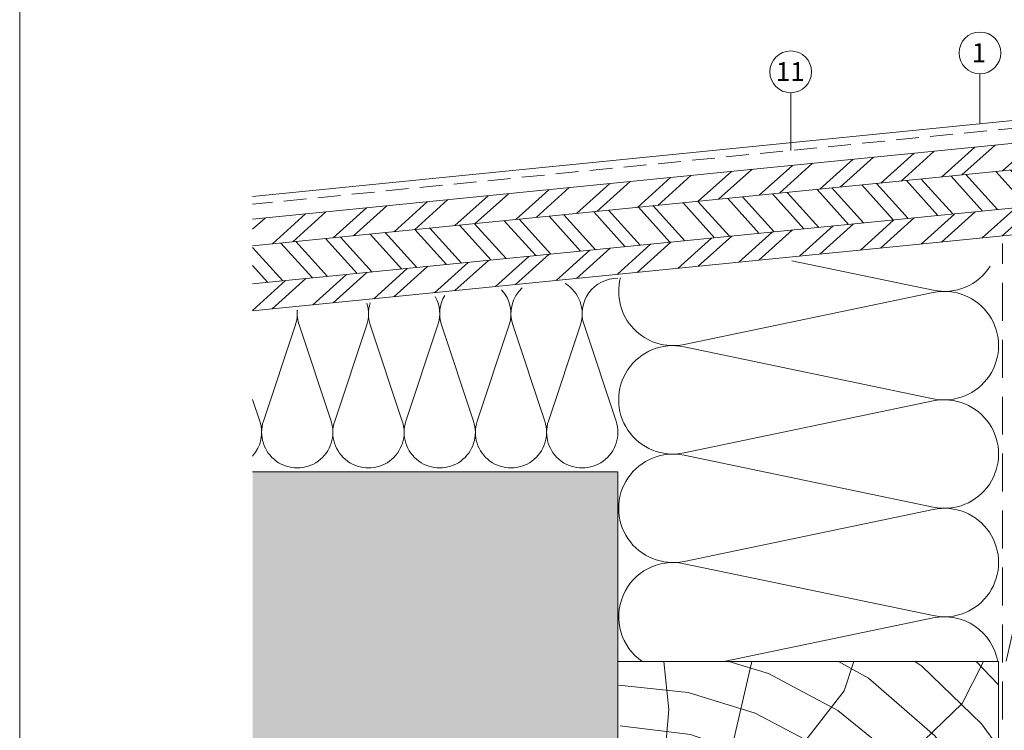
# Model space of a CAD drawing. Units: millimetres. Extents: x -4454 to 982, y -1087 to -330.
# Drawn here: x 446 to 706, y -655 to -468 of the extents above; entities that cross this region are included whole.
import ezdxf

# ---------------------------------------------------------------- set-up
doc = ezdxf.new("R2010")
doc.units = ezdxf.units.MM
doc.linetypes.add('ACDINTGL', pattern=[3, 2, -1])
for name, color, linetype, lineweight, true_color in [('02_Kantteile', 7, 'Continuous', 13, 0xff7f7f), ('04_Trennlage', 7, 'Continuous', 13, 0x8296a0), ('05_Dämmung', 7, 'Continuous', 9, 0x8296a0), ('06_Holz_UK', 7, 'Continuous', 9, 0x8296a0), ('06_Holzschfraffur', 7, 'Continuous', 9, 0xdce6eb), ('07_Mauerwerk', 7, 'Continuous', 9, 0x8296a0), ('07_Mauerwerkschraffur', 7, 'Continuous', 9, 0xdce6eb), ('08_Bemassung', 7, 'Continuous', 5, 0x505f69), ('10_Blattrahmen', 7, 'Continuous', 20, 0x000000)]:
    doc.layers.add(name, color=color, linetype=linetype, lineweight=lineweight, true_color=true_color)
doc.styles.add('PREFA_Standard', font='arial.ttf', dxfattribs={"height": 20})
pattern_1 = [(42.00000000000001, (-4035.24227109564, -853.7520658135472), (-6.37346902556812, 7.078454462672184), []), (42.00000000000001, (-4030.758294662752, -853.9870610607522), (-6.37346902556812, 7.078454462672184), [])]

msp = doc.modelspace()

# ---------------------------------------------------------------- hatches: boundary and pattern name
at = {"layer": '06_Holzschfraffur'}
h = msp.add_hatch(dxfattribs=at)
h.set_pattern_fill('ANSI32', color=256, angle=357)
h.set_pattern_definition(pattern_1)
h.paths.add_polyline_path([(817.3594527742134, -496.4114196977262), (817.3436487594336, -489.4130000992027), (507.6505586337189, -520.3823091117774), (507.6505586337189, -527.3823091117774)])
h = msp.add_hatch(dxfattribs=at)
h.set_pattern_fill('ANSI32', color=256, angle=87)
h.set_pattern_definition([(132, (-4035.24227109564, -853.7520658135472), (-7.078454462672181, -6.373469025568124), []), (132, (-4035.007275848435, -849.2680893806591), (-7.078454462672181, -6.373469025568124), [])])
h.paths.add_polyline_path([(817.3821088768236, -506.444118018424), (817.3594527742134, -496.4114196977262), (507.6505586337189, -527.3823091117774), (507.6505586337189, -537.4172730427363)])
h = msp.add_hatch(dxfattribs=at)
h.set_pattern_fill('ANSI32', color=256, angle=357)
h.set_pattern_definition(pattern_1)
h.paths.add_polyline_path([(817.3981042049818, -513.5272560453359), (817.3821088768236, -506.444118018424), (507.6505586337189, -537.4172730427363), (507.6505586337153, -544.5020106024658)])
at = {"layer": '06_Holzschfraffur', "ltscale": 5}
h = msp.add_hatch(dxfattribs=at)
h.set_pattern_fill('WOOD_5', color=256, scale=160, angle=13, style=0, pattern_type=2)
h.set_pattern_definition([(79.69520000000003, (542.9460190756326, 3118.942799155606), (143.9992620771818, 864.0001383620984), [16.09963199999987, -1593.869183999992]), (90, (545.82601907563, 3134.782799155613), (-144.0000000000002, 143.9999999999999), [15.84, -128.1599999999999]), (108.4349000000001, (545.82601907563, 3150.62279915561), (-143.9997700640702, 288.0000625813863), [13.66099199999987, -441.706895999996]), (262.875, (541.5060190756303, 3163.582799155602), (143.9997525927301, 1008.000054697721), [11.60971199999994, -1149.355439999992]), (264.8056, (540.0660190756316, 3152.062799155608), (143.9993123567196, 1440.000096486465), [15.905376, -1574.626608]), (284.0362, (538.6260190756293, 3136.222799155608), (143.9997202600197, -432.0000786225224), [17.81179199999999, -575.9153279999997]), (99.46229999999994, (542.946019075629, 3130.46279915561), (-143.9997320451514, 720.000111412124), [8.759231999999935, -867.1586399999917]), (83.65980000000006, (541.506019075634, 3139.102799155609), (-144.0002273701949, -1151.999913975325), [13.039776, -1290.935664]), (275.7106, (542.946019075629, 3152.062799155605), (144.0001893119473, -1295.999916983403), [14.47185599999993, -1432.710287999993]), (258.6901, (544.3860190756277, 3137.662799155607), (143.9996590312708, 576.0001083212575), [7.34255999999996, -726.9161759999956]), (84.80559999999997, (544.3860190756313, 3105.982799155607), (-143.9993123567192, -1440.000096486465), [15.90537599999999, -1574.626608]), (78.69009999999987, (545.8260190756337, 3121.822799155596), (-143.9996590312711, -576.0001083212572), [14.68511999999998, -719.5736159999994]), (90, (548.706019075631, 3136.222799155605), (-144.0000000000002, 143.9999999999999), [17.27999999999999, -126.72]), (110.556, (548.7060190756347, 3153.502799155614), (-287.9994234847092, 720.0002656141085), [12.30335999999995, -1218.033215999993]), (93.81409999999993, (544.3860190756277, 3165.022799155608), (-144.0008818522151, 2015.999905168268), [21.647952, -2143.146672]), (84.80559999999997, (542.9460190756254, 3186.62279915561), (-143.9993123567192, -1440.000096486465), [15.90537599999999, -1574.626608]), (90, (544.3860190756277, 3202.462799155614), (-144.0000000000002, 143.9999999999999), [15.84, -128.1599999999999]), (95.19439999999994, (544.3860190756313, 3074.30279915561), (-143.999312356722, 1440.000096486465), [15.90537599999999, -1574.626608]), (84.80559999999997, (542.946019075629, 3090.142799155607), (-143.9993123567192, -1440.000096486465), [15.90537599999999, -1574.626608]), (90, (541.5060190756303, 3074.302799155606), (-144.0000000000002, 143.9999999999999), [8.639999999999997, -135.36]), (95.19439999999994, (541.506019075623, 3082.942799155609), (-143.999312356722, 1440.000096486465), [15.90537599999999, -1574.626608]), (90, (540.066019075628, 3098.782799155606), (-144.0000000000002, 143.9999999999999), [14.4, -129.6]), (100.3048000000001, (540.0660190756353, 3113.182799155604), (143.9992620771838, -864.000138362098), [16.099632, -1593.869184]), (95.19439999999994, (537.1860190756379, 3129.022799155608), (-143.999312356722, 1440.000096486465), [15.90537599999999, -1574.626608]), (84.80559999999997, (535.7460190756319, 3144.862799155608), (-143.9993123567192, -1440.000096486465), [15.90537599999999, -1574.626608]), (84.80559999999997, (537.1860190756306, 3160.702799155608), (-143.9993123567192, -1440.000096486465), [15.90537599999999, -1574.626608]), (81.86989999999994, (538.6260190756293, 3176.542799155612), (-143.9999072374383, -863.9999678104018), [20.36462399999987, -997.869023999992]), (90, (541.5060190756303, 3196.702799155612), (-144.0000000000002, 143.9999999999999), [21.59999999999999, -122.4]), (77.47120000000014, (627.9060190756318, 3190.942799155595), (143.9999428384637, 720.0000461389103), [13.27608, -1314.338256]), (84.28939999999992, (630.7860190756292, 3203.902799155605), (-144.0001893119448, -1295.999916983404), [14.47185599999981, -1432.710287999985]), (98.1301, (627.9060190756318, 3190.942799155595), (-143.9999072374391, 863.9999678104016), [10.18238399999994, -1008.051407999992]), (99.46229999999994, (626.4660190756294, 3201.022799155608), (-143.9997320451514, 720.000111412124), [17.51831999999987, -858.3994079999917]), (90, (623.5860190756321, 3074.302799155614), (-144.0000000000002, 143.9999999999999), [17.27999999999999, -126.72]), (80.53769999999994, (623.5860190756248, 3091.582799155598), (-143.9997320451504, -720.0001114121242), [8.75923199999993, -867.1586399999943]), (291.8014, (625.0260190756308, 3100.222799155605), (-143.9999871120939, 432.0000393135508), [7.754687999999999, -767.7090719999999]), (282.9946, (627.9060190756318, 3093.022799155604), (-287.9996511712831, 1296.000110555913), [19.21204799999999, -1901.987567999999]), (82.87500000000001, (627.9060190756318, 3206.782799155606), (-143.9997525927302, -1008.000054697721), [11.609712, -1149.35544]), (97.12500000000001, (627.9060190756318, 3206.782799155606), (-143.9997525927321, 1008.000054697721), [11.609712, -1149.35544]), (90, (626.4660190756294, 3074.302799155606), (-144.0000000000002, 143.9999999999999), [11.52, -132.48]), (284.0362, (626.4660190756331, 3085.822799155607), (143.9997202600197, -432.0000786225224), [11.87452799999999, -581.8527359999997]), (86.63350000000005, (622.146019075637, 3105.982799155607), (-144.0015787230435, -2303.999902363492), [24.52233599999988, -2427.709391999984]), (87.70940000000002, (623.5860190756248, 3130.462799155603), (-143.9993884501158, -3456.000018601308), [36.02879999999998, -3566.850047999998]), (93.17979999999962, (625.0260190756344, 3166.462799155599), (-143.9987100949908, 2448.000072388727), [25.96003199999993, -2570.036975999994]), (99.46229999999994, (623.5860190756321, 3192.382799155608), (-143.9997320451514, 720.000111412124), [26.27755199999974, -849.6403199999918]), (100.3048000000001, (636.5460190756312, 3074.302799155614), (143.9992620771838, -864.000138362098), [16.099632, -1593.869184]), (105.9454, (633.6660190756338, 3090.142799155607), (143.9999840586792, -576.0000182379098), [20.96668799999998, -1027.369151999998]), (90, (627.9060190756318, 3110.302799155603), (-144.0000000000002, 143.9999999999999), [18.72, -125.28]), (81.86989999999994, (627.9060190756281, 3129.0227991556), (-143.9999072374383, -863.9999678104018), [20.36462399999987, -997.869023999992]), (93.5762999999996, (630.7860190756328, 3149.182799155611), (-143.9986632957737, 2160.00009422411), [23.08492799999997, -2285.410607999997]), (81.25380000000006, (629.3460190756305, 3172.222799155601), (144.0006043762834, 1007.999904435315), [18.94017599999986, -1875.084047999988]), (75.96379999999996, (632.2260190756278, 3190.942799155606), (-143.9997202600188, -432.0000786225228), [17.81179199999988, -575.915327999996]), (90, (636.5460190756312, 3208.222799155612), (-144.0000000000002, 143.9999999999999), [10.08, -133.92]), (264.8056, (622.146019075637, 3105.982799155607), (143.9993123567196, 1440.000096486465), [31.810608, -1558.721376]), (85.2364, (613.5060190756376, 3074.302799155614), (-143.9987807032203, -1584.00013627002), [34.67980799999996, -1699.309871999997]), (90, (616.386019075635, 3108.862799155615), (-144.0000000000002, 143.9999999999999), [33.11999999999999, -110.88]), (94.0856, (616.386019075635, 3141.98279915561), (-143.9994430590027, 1872.000021458136), [40.42267199999946, -1980.713519999972]), (90, (613.5060190756303, 3182.30279915561), (-144.0000000000002, 143.9999999999999), [35.99999999999999, -108]), (97.12500000000001, (643.7460190756283, 3074.302799155606), (-143.9997525927321, 1008.000054697721), [34.82899199999998, -1126.13616]), (96.34019999999997, (639.4260190756322, 3108.862799155604), (-144.0002273701971, 1151.999913975325), [26.079552, -1277.895888]), (87.51039999999989, (636.5460190756276, 3134.782799155613), (-144.0025725988467, -3167.999925077582), [33.151248, -3281.977728]), (83.48020000000008, (637.9860190756262, 3167.902799155616), (-431.9999316350932, -3743.999969885801), [50.72803199999978, -5022.079487999971]), (93.01279999999981, (550.1460190756261, 3074.30279915561), (-144.0005911025901, 2592.000001684424), [27.39787199999973, -2712.389039999982]), (81.86989999999994, (548.7060190756347, 3101.662799155607), (-143.9999072374383, -863.9999678104018), [30.54700799999974, -987.6867839999917]), (87.61410000000002, (553.0260190756344, 3131.902799155601), (-143.9975189607, -3312.000075437919), [34.58995199999973, -3424.408703999967]), (100.6197, (554.4660190756367, 3166.462799155599), (288.001163969047, -1583.999770265016), [23.44147199999998, -2320.708607999997]), (90, (550.1460190756297, 3189.502799155611), (-144.0000000000002, 143.9999999999999), [28.79999999999999, -115.2]), (86.82019999999997, (532.8660190756273, 3074.302799155614), (-143.9987100949858, -2448.000072388728), [25.96003199999994, -2570.036975999997]), (96.00899999999996, (534.3060190756332, 3100.222799155605), (143.9999017173868, -1439.99996413047), [27.51119999999995, -2723.604911999997]), (96.70980000000003, (531.4260190756249, 3127.582799155602), (143.9991188991419, -1296.000143676188), [24.64876799999999, -2440.23408]), (84.28939999999992, (528.5460190756312, 3152.062799155612), (-144.0001893119448, -1295.999916983404), [28.94371199999962, -1418.238431999985]), (77.9051999999999, (531.4260190756286, 3180.862799155604), (-288.0009696222514, -1295.999798632402), [20.61763199999999, -2041.148591999999]), (99.46229999999994, (535.7460190756356, 3201.022799155608), (-143.9997320451514, 720.000111412124), [17.51831999999987, -858.3994079999917]), (93.81409999999993, (560.2260190756315, 3074.302799155606), (-144.0008818522151, 2015.999905168268), [21.647952, -2143.146672]), (77.19569999999992, (558.7860190756328, 3095.902799155609), (-432.0010638249249, -1871.999689951264), [32.48783999999998, -3216.300191999999]), (90, (565.9860190756299, 3127.582799155609), (-144.0000000000002, 143.9999999999999), [35.99999999999999, -108]), (95.44029999999985, (565.9860190756262, 3163.582799155605), (143.9990454587442, -1584.000044957974), [30.37679999999974, -3007.306511999983]), (96.70980000000003, (563.1060190756361, 3193.822799155607), (143.9991188991419, -1296.000143676188), [24.64876799999999, -2440.23408]), (90, (522.7860190756364, 3074.302799155603), (-144.0000000000002, 143.9999999999999), [24.48, -119.52]), (98.1301, (522.7860190756292, 3098.78279915561), (-143.9999072374391, 863.9999678104016), [40.72939199999975, -977.5043999999918]), (87.61410000000002, (517.0260190756271, 3139.102799155609), (-143.9975189607, -3312.000075437919), [34.58995199999973, -3424.408703999967]), (84.47249999999995, (518.4660190756294, 3173.662799155611), (287.9978946717503, 3024.00024759356), [44.848512, -4440.006]), (96.84279999999998, (653.82601907563, 3074.302799155614), (288.001151701167, -2447.999908628912), [36.25833599999954, -3589.569071999953]), (90, (649.5060190756303, 3110.30279915561), (-144.0000000000002, 143.9999999999999), [40.31999999999999, -103.6799999999999]), (86.34780000000008, (649.506019075634, 3150.622799155613), (-287.9981709880896, -4464.000135679069), [67.81766399999991, -6713.955503999987]), (90, (603.4260190756286, 3074.30279915561), (-144.0000000000002, 143.9999999999999), [34.55999999999999, -109.44]), (94.76359999999987, (603.4260190756322, 3108.862799155604), (-143.9987807032229, 1584.00013627002), [34.67980799999978, -1699.309871999991]), (88.1524, (600.5460190756348, 3143.422799155605), (-143.9991849271248, -4320.000066860473), [44.66318399999999, -4421.658815999998]), (87.27370000000009, (601.9860190756262, 3188.062799155608), (-143.999426552713, -2880.000042476179), [30.27427199999999, -2997.152352]), (84.80559999999997, (580.3860190756313, 3074.30279915561), (-143.9993123567192, -1440.000096486465), [31.81060799999999, -1558.721376]), (90, (583.2660190756324, 3105.982799155599), (-144.0000000000002, 143.9999999999999), [46.07999999999999, -97.91999999999999]), (91.90919999999959, (583.2660190756324, 3152.062799155612), (-144.0034907152662, 4175.999860547344), [43.22404799999994, -4279.175279999991]), (93.5762999999996, (581.8260190756337, 3195.262799155609), (-143.9986632957737, 2160.00009422411), [23.08492799999997, -2285.410607999997])])
h.paths.add_polyline_path([(664.0597536594396, -612.1839545848106), (911.6180571598343, -590.5203708910722)])
h.paths.add_polyline_path([(756.0093532781138, -569.5661311380227), (706.0093532781138, -569.5661311380227), (706.0093532781138, -832.1184631010274), (756.0093532781138, -832.1184631010274)])
at = {"layer": '06_Holzschfraffur'}
h = msp.add_hatch(dxfattribs=at)
h.set_pattern_fill('HOLZ', color=256, scale=0.55)
h.set_pattern_definition([(113, (609.2790669211754, -736.8850129572929), (-506.2776693988421, -214.9021206691006), [4.208930000000001, -550]), (158, (607.6345119211728, -733.0106479572933), (-206.0336263787518, -509.9511200117331), [4.208930000000001, -550]), (104, (620.2790669211754, -736.8850129572929), (-533.6626494517981, -133.0570425798173), [8.502395, -550]), (135, (618.2221769211756, -728.6351779572924), (-388.9087296526012, -388.9087296526011), [8.502395, -550]), (165, (612.2100719211776, -722.6230729572926), (-142.3504748063866, -531.2592044589876), [8.58154, -550]), (102, (631.2790669211754, -736.8850129572929), (-537.9811804035932, -114.3514299497676), [10.81575, -550]), (123, (629.0303369211761, -726.3055979572928), (-461.2688123699833, -299.5514692582649), [10.81575, -550]), (146, (623.1396719211734, -717.2347229572933), (-307.5560969089108, -455.9706649052729), [10.956825, -550]), (169, (614.056036921178, -711.1077229572929), (-104.9449474570997, -539.8949508962152), [10.599325, -550]), (99.99999999999993, (642.2790669211754, -736.8850129572929), (-541.6442641567144, -95.50649771681168), [12.008755, -549.9999999999998]), (116, (640.1937419211754, -725.0586929572928), (-494.3367254645418, -241.1041307339926), [12.05506499999998, -549.9999999999987]), (135, (634.9091219211732, -714.2236929572937), (-388.9087296526012, -388.9087296526011), [12.080915, -550]), (153, (626.3666319211734, -705.6812029572939), (-249.6947748567508, -490.0535883036023), [12.12937, -550]), (171, (615.5592969211757, -700.1746029572932), (-86.03895577212704, -543.2285873273257), [11.95386499999998, -549.9999999999987]), (97.99999999999994, (653.2790669211754, -736.8850129572929), (-544.6474378078638, -76.54520552803595), [13.29438, -550]), (113, (651.4288669211746, -723.7199929572926), (-506.2776693988421, -214.9021206691006), [12.92291, -550]), (128, (646.3794819211762, -711.8243729572932), (-433.4059144836971, -338.6138114291121), [12.39964, -550]), (143, (638.7454819211744, -702.0533479572932), (-330.9982627336265, -439.2495305260112), [13.19857, -550]), (157, (628.2046219211734, -694.1102479572928), (-214.9021206691006, -506.2776693988422), [12.71083, -550]), (173, (616.5042519211747, -689.1437479572924), (-67.02813887283115, -545.9003834027271), [13.013385, -550]), (96.99999999999993, (664.2790669211754, -736.8850129572929), (-545.9003834027272, -67.02813887283105), [15.89247, -550]), (113, (662.3422419211747, -721.1110129572935), (-506.2776693988421, -214.9021206691006), [15.86563, -550]), (128, (656.1430269211742, -706.5066429572926), (-433.4059144836971, -338.6138114291121), [15.92591, -550]), (142, (646.3380669211729, -693.9568529572934), (-338.6138114291122, -433.4059144836971), [15.64596, -550]), (158, (634.0088819211778, -684.3242629572924), (-206.0336263787518, -509.9511200117331), [15.822565, -550]), (172, (619.3384569211739, -678.3970229572933), (-76.54520552803595, -544.6474378078638), [15.55444, -550]), (96.99999999999993, (675.2790669211754, -736.8850129572929), (-545.9003834027272, -67.02813887283105), [16.1865, -550]), (109, (673.3064369211752, -720.8191829572934), (-520.0352165796243, -179.0624849514362), [15.90869499999998, -549.9999999999987]), (122, (668.1270869211767, -705.7772329572927), (-466.4264528860343, -291.4555953282626), [15.95715, -550]), (135, (659.6711119211759, -692.2448129572931), (-388.9087296526012, -388.9087296526011), [16.071275, -550]), (147, (648.3070119211734, -680.8807129572924), (-299.551469258265, -461.2688123699832), [15.87641, -550]), (161, (634.9919519211762, -672.2337779572936), (-179.0624849514361, -520.0352165796243), [15.836535, -550]), (174, (620.0182019211752, -667.0779129572929), (-57.49065479720956, -546.9870424525503), [16.22203, -550]), (95.99999999999986, (686.2790669211754, -736.8850129572929), (-546.9870424525503, -57.49065479720946), [18.457835, -549.9999999999998]), (109, (684.3497219211749, -718.5282679572938), (-520.0352165796243, -179.0624849514362), [18.51651999999996, -549.9999999999987]), (122, (678.3213369211771, -701.0205579572939), (-466.4264528860343, -291.4555953282626), [18.337825, -550]), (135, (668.6037719211781, -685.4691979572926), (-388.9087296526012, -388.9087296526011), [18.805105, -550]), (148, (655.3065319211746, -672.1719579572928), (-291.4555953282627, -466.4264528860343), [18.5262, -550]), (161, (639.5953969211732, -662.3545679572926), (-179.0624849514361, -520.0352165796243), [18.0697, -550]), (173, (622.5101419211751, -656.4716579572942), (-67.02813887283115, -545.9003834027271), [18.585435, -550]), (94.99999999999986, (697.2790669211754, -736.8850129572929), (-547.9070839504601, -47.93565851121203), [18.34536, -549.9999999999998]), (107, (695.6801619211728, -718.609447957293), (-525.9676157796696, -160.8044375975052), [18.29255999999997, -549.9999999999989]), (119, (690.3319619211761, -701.1162029572934), (-481.0408389266677, -266.6452911354854), [18.31197499999996, -549.9999999999989]), (129, (681.4541369211765, -685.1002029572937), (-427.4302788013341, -346.1262150774106), [18.393815, -550]), (141, (669.8785069211772, -670.8055379572925), (-346.1262150774106, -427.4302788013341), [17.98676, -550]), (152, (655.9001469211762, -659.4860979572932), (-258.2093595322399, -485.6211760724099), [18.503595, -550]), (163, (639.5624519211742, -650.7991779572931), (-160.8044375975051, -525.9676157796696), [18.398105, -550]), (174, (621.9682819211775, -645.4200679572932), (-57.49065479720956, -546.9870424525503), [18.383035, -550]), (95.99999999999986, (708.2790669211754, -736.8850129572929), (-546.9870424525503, -57.49065479720946), [20.57846999999999, -549.9999999999998]), (107, (706.128016921175, -716.4192929572928), (-525.9676157796696, -160.8044375975052), [20.26513499999997, -549.9999999999989]), (119, (700.2030869211776, -697.0396579572935), (-481.0408389266677, -266.6452911354854), [20.84444999999997, -549.9999999999989]), (129, (690.0974969211748, -678.8086979572927), (-427.4302788013341, -346.1262150774106), [20.174715, -550]), (141, (677.401131921175, -663.1300129572937), (-346.1262150774106, -427.4302788013341), [20.666745, -550]), (152, (661.340031921176, -650.1239979572929), (-258.2093595322399, -485.6211760724099), [20.63985, -550]), (163, (643.1161119211756, -640.4341529572939), (-160.8044375975051, -525.9676157796696), [20.04981, -550]), (174, (623.9423969211748, -634.5721429572932), (-57.49065479720956, -546.9870424525503), [20.57847, -550]), (117, (711.6596419211746, -695.6595429572935), (-490.0535883036023, -249.6947748567507), [22.942975, -550]), (128, (701.2437419211747, -675.217197957294), (-433.4059144836971, -338.6138114291121), [23.30152, -550]), (139, (686.8978719211773, -656.8553379572932), (-360.832465944779, -415.0902691225247), [23.201365, -550]), (151, (669.3875769211772, -641.6338679572928), (-266.6452911354855, -481.0408389266677), [23.06898, -550]), (163, (649.2109919211762, -630.4497829572938), (-160.8044375975051, -525.9676157796696), [23.35322, -550]), (174, (626.878186921178, -623.6219729572931), (-57.49065479720956, -546.9870424525503), [23.35322, -550]), (126, (711.6596419211746, -670.8506929572923), (-444.9593469062211, -323.2818887608602), [21.26217499999996, -549.9999999999987]), (136, (699.1620469211739, -653.6492229572923), (-382.0621037524485, -395.6368901862583), [21.84039, -550]), (146, (683.4514069211764, -638.4776379572922), (-307.5560969089108, -455.9706649052729), [21.32141, -550]), (155, (665.7751769211754, -626.5548479572935), (-232.4400439573847, -498.4692828701575), [21.54537, -550]), (166, (646.2449519211768, -617.4493779572931), (-133.0570425798172, -533.6626494517981), [21.8361, -550]), (175, (625.0574669211746, -612.1667379572937), (-47.93565851121201, -547.9070839504601), [21.252495, -550]), (134, (711.6599169211731, -651.6578929572934), (-395.6368901862581, -382.0621037524486), [24.93172, -550]), (144, (694.3409119211756, -633.7234929572933), (-323.2818887608603, -444.9593469062211), [24.23938, -550]), (154, (674.7308269211753, -619.4759629572927), (-241.1041307339925, -494.3367254645419), [25.121195, -550]), (165, (652.1520619211769, -608.4635329572939), (-142.3504748063866, -531.2592044589876), [24.65067, -550]), (175, (628.3413519211754, -602.0834779572924), (-47.93565851121201, -547.9070839504601), [24.92633, -550]), (138, (711.6595869211778, -634.8603429572922), (-368.0218334973722, -408.7296540125668), [24.08967, -550]), (147, (693.7574719211734, -618.741217957293), (-299.551469258265, -461.2688123699832), [23.931435, -550]), (157, (673.6868719211743, -605.7072079572936), (-214.9021206691006, -506.2776693988422), [24.33948, -550]), (166, (651.2822369211754, -596.1969929572933), (-133.0570425798172, -533.6626494517981), [23.98957, -550]), (176, (628.0052469211769, -590.393392957294), (-38.36606055926904, -548.6602276429034), [24.29212499999996, -549.9999999999987]), (142, (711.6601919211753, -619.427782957293), (-338.6138114291122, -433.4059144836971), [23.823745, -550]), (151, (692.8868219211763, -604.7604379572931), (-266.6452911354855, -481.0408389266677), [23.70313, -550]), (159, (672.1556169211763, -593.2689579572925), (-197.1023722499151, -513.469234573461), [23.298275, -550]), (167, (650.4048219211727, -584.9196279572934), (-123.7230798891259, -535.9035356318794), [24.01646499999996, -549.9999999999987]), (176, (627.0039169211777, -579.5170879572925), (-38.36606055926904, -548.6602276429034), [23.51904499999996, -549.9999999999987]), (146, (711.6607969211727, -604.8776429572936), (-307.5560969089108, -455.9706649052729), [28.89084, -550]), (156, (687.709231921177, -588.7221079572937), (-223.7051536916902, -502.4500017034305), [29.55733, -550]), (165, (660.7072569211778, -576.7000429572927), (-142.3504748063866, -531.2592044589876), [29.249385, -550]), (175, (632.4545269211776, -569.1297329572935), (-47.93565851121201, -547.9070839504601), [28.932805, -550]), (79, (607.9223269211761, -714.6352029572936), (-539.8949508962152, 104.9449474570997), [31.35011, -550]), (85, (613.9042369211747, -683.8611079572929), (-547.9070839504601, 47.93565851121198), [34.121615, -550]), (95.99999999999986, (616.8781419211773, -649.8693479572921), (-546.9870424525503, -57.49065479720946), [32.66152999999998, -549.9999999999998]), (79, (613.4640719211748, -617.3867329572931), (-539.8949508962152, 104.9449474570997), [47.10266, -550]), (58, (607.397956921177, -725.7933279572935), (-466.4264528860343, 291.4555953282627), [11.38753, -550]), (74, (613.4324469211751, -716.1361529572932), (-528.6939327660755, 151.6005456993495), [20.28455, -550]), (63, (619.0236369211743, -696.637387957293), (-490.0535883036023, 249.6947748567508), [23.884025, -549.9999999999999]), (77.00000000000001, (629.8667769211752, -675.356567957293), (-535.9035356318794, 123.7230798891257), [42.23043000000001, -550]), (66, (639.3665419211757, -634.2084829572941), (-502.4500017034305, 223.7051536916901), [35.27045499999993, -549.9999999999987]), (77.00000000000001, (653.7123019211758, -601.9873379572928), (-535.9035356318794, 123.7230798891257), [31.092765, -550]), (63, (612.4499819211742, -728.3828929572937), (-490.0535883036023, 249.6947748567508), [21.96854, -549.9999999999999]), (52.00000000000001, (622.4235169211752, -708.8087779572925), (-433.4059144836971, 338.6138114291121), [21.8361, -550]), (65, (635.8671669211762, -691.6016979572942), (-498.4692828701575, 232.4400439573847), [32.414965, -550]), (52.00000000000001, (649.5663469211759, -662.2237779572934), (-433.4059144836971, 338.6138114291121), [21.874875, -550]), (72, (663.0338669211742, -644.9861179572927), (-523.0810839623344, 169.9593469062211), [23.66440999999996, -549.9999999999987]), (61, (670.346556921173, -622.4799529572938), (-481.0408389266677, 266.6452911354854), [30.30027, -550]), (68.99999999999999, (685.0363969211758, -595.9787529572932), (-513.469234573461, 197.1023722499152), [23.88188, -550]), (29.99999999999999, (606.8100619211727, -735.651857957293), (-275, 476.3139720814413), [19.38761, -550]), (40, (623.6002419211763, -725.9580529572941), (-353.5331853275966, 421.324443715438), [21.70690499999996, -549.9999999999987]), (54, (640.2287219211757, -712.0050479572928), (-444.9593469062211, 323.2818887608603), [21.574465, -550]), (39, (652.909851921173, -694.5509629572935), (-346.1262150774106, 427.4302788013341), [11.743875, -550]), (54, (662.0365519211737, -687.160282957293), (-444.9593469062211, 323.2818887608603), [32.9318, -550]), (43.99999999999999, (681.3933619211748, -660.5178979572938), (-382.0621037524485, 395.6368901862582), [17.573325, -550]), (63, (694.0345619211766, -648.3104279572926), (-490.0535883036023, 249.6947748567508), [28.16187, -549.9999999999999]), (29, (634.6887919211767, -730.6956979572933), (-266.6452911354854, 481.0408389266677), [34.69977499999992, -549.9999999999987]), (12, (665.037901921176, -713.8729029572933), (-114.3514299497676, 537.9811804035932), [23.244485, -550]), (39, (687.7742969211758, -709.040107957293), (-346.1262150774106, 427.4302788013341), [21.690735, -550])])
h.paths.add_polyline_path([(704.0071012780572, -681.8842986282671), (603.7672251718213, -681.8842986282671), (603.7672251718213, -636.8850129572929), (704.0071012780572, -636.8850129572929)])
h.paths.add_polyline_path([(603.7672251718213, -691.8842986282671), (704.0071012780609, -691.8842986282671), (704.0071012780572, -736.8850129572929), (603.7672251718213, -736.8850129572929)])
at = {"layer": '07_Mauerwerkschraffur'}
h = msp.add_hatch(color=256, dxfattribs=at)
h.dxf.hatch_style = 1
h.paths.add_polyline_path([(507.6505586337153, -586.889159773722), (507.6505586337153, -833.5717276935866), (603.7790669211718, -833.5717276935866), (603.7790669211754, -586.889159773722)])

# ---------------------------------------------------------------- linework, layer by layer
at = {"layer": '02_Kantteile'}
msp.add_lwpolyline([(821.9107236581258, -615.7520119023684), (826.6007169962868, -624.5839970975576, 0.2424689999997207), (827.1616529962885, -624.9667310975583), (828.8673049962927, -625.0684100975577, 0.4221679999987809), (829.3808449962926, -624.5685930975578), (829.3808449962817, -484.4192555997415, 0.4437164408393763), (827.1818375582443, -482.4291812193223), (507.6505586337153, -514.3823091117756)], format="xyb", dxfattribs=at)
at = {"layer": '04_Trennlage', "linetype": 'ACDINTGL', "ltscale": 3}
msp.add_lwpolyline([(817.3436487594336, -485.4394507900179), (507.6505586337153, -516.4084015360404)], dxfattribs=at)
at = {"layer": '04_Trennlage', "linetype": 'ACDINTGL', "ltscale": 5}
msp.add_lwpolyline([(705.0082272780674, -832.1184631010274), (705.0082272780637, -526.7662437380295)], dxfattribs=at)
at = {"layer": '05_Dämmung'}
for p, q in [((686.8040330042531, -539.0769164905341), (649.5718785968966, -531.3098786061473)), ((621.210169493872, -553.3626307845316), (686.8040330042531, -539.6790277006457)), ((686.8040330042531, -567.6483450785327), (621.210169493872, -553.9647419946432)), ((621.210169493872, -581.9340593725301), (686.8040330042531, -568.2504562886443)), ((686.8040330042531, -596.2197736665312), (621.210169493872, -582.5361705826454)), ((621.210169493872, -610.5054879605323), (686.8040330042531, -596.8218848766428)), ((621.210169493872, -611.1075991706402), (686.8040330042531, -624.7912022545297)), ((686.8040330042531, -625.3933134646377), (631.7173015781482, -636.8850129572929))]:
    msp.add_line(p, q, dxfattribs=at)
for points in [[(518.9258591295693, -548.2201221100731), (510.50727470528, -573.558197437369)], [(528.3008591295693, -573.558197437369), (519.8822747071536, -548.2201221100731)], [(537.6758591314428, -548.2201221100731), (529.2572747071536, -573.558197437369)], [(547.0508591314428, -573.558197437369), (538.6322747071572, -548.2201221100731)], [(556.4258591314428, -548.2201221100731), (548.0072747071572, -573.558197437369)], [(565.8008591314465, -573.558197437369), (557.3822747071572, -548.2201221100731)], [(575.1758591314465, -548.2201221100731), (566.7572747071572, -573.558197437369)], [(584.5508591314465, -573.558197437369), (576.1322747090308, -548.2201221100731)], [(593.92585913332, -548.2201221100731), (585.5072747090308, -573.558197437369)], [(603.30085913332, -573.558197437369), (594.8822747090308, -548.2201221100731)], [(509.5508591295693, -573.558197437369), (507.6505586337153, -567.8387136522415)]]:
    msp.add_lwpolyline(points, dxfattribs=at)
for centre, radius, start, end in [((689.7213869840598, -525.0922578015907), 14.285714294, 258.216463204309, 327.7827955679966), ((603.7790669211754, -545.2641597737202), 9.375000000000172, 89.99999991995873, 198.3790854119438), ((618.2928155140653, -539.3779720955881), 14.285714294, 165.583916330852, 281.783536795691), ((566.2790669193018, -545.2641597737202), 9.375000000000172, 341.6209145880562, 42.36752609060803), ((585.0290669211754, -545.2641597737202), 9.375000000000172, 132.9579663399884, 198.3790854119438), ((585.0290669211754, -545.2641597737202), 9.375000000000172, 341.6209145880562, 58.46321993516692), ((547.5290669193018, -545.2641597737202), 9.375000000000172, 341.6209145880562, 29.164730452253), ((566.2790669193018, -545.2641597737202), 9.375000000000172, 149.053660184415, 198.3790854119438), ((689.7213869840598, -553.6636863895892), 14.285714294, 258.216463204309, 101.783536795691), ((528.7790669192982, -545.2641597737202), 9.375000000000172, 341.6209145880562, 17.18951585537738), ((547.5290669193018, -545.2641597737202), 9.375000000000172, 162.2564558227987, 198.3790854119438), ((510.0290669174246, -545.2641597737202), 9.375000000000172, 341.6209145880562, 5.710593135271646), ((528.7790669192982, -545.2641597737202), 9.375000000000172, 174.231670419678, 198.3790854119438), ((618.2928155140653, -567.9494006835866), 14.285714294, 78.21646320430904, 281.783536795691), ((689.7213869840598, -582.2351149775877), 14.285714294, 258.216463204309, 101.783536795691), ((500.6540669174246, -576.514159773722), 9.375000000000172, 318.270230999764, 18.37908541194382), ((519.4040669174246, -576.514159773722), 9.375000000000172, 161.6209145880562, 18.37908541194382), ((538.1540669192982, -576.514159773722), 9.375000000000172, 161.6209145880562, 18.37908541194382), ((556.9040669193018, -576.514159773722), 9.375000000000172, 161.6209145880562, 18.37908541194382), ((575.6540669193018, -576.514159773722), 9.375000000000172, 161.6209145880562, 18.37908541194382), ((594.4040669211754, -576.514159773722), 9.375000000000172, 161.6209145880562, 18.37908541194382), ((618.2928155140653, -596.5208292715888), 14.285714294, 78.21646320430904, 281.783536795691), ((689.7213869840598, -610.8065435655863), 14.285714294, 258.216463204309, 101.783536795691), ((618.2928155140653, -625.0922578595837), 14.285714294, 78.21646320430904, 235.6384912510793), ((689.7213869840598, -639.3779721535811), 14.285714294, 10.04997819736192, 101.783536795691)]:
    msp.add_arc(centre, radius, start, end, dxfattribs=at)
at = {"layer": '06_Holz_UK'}
for points in [[(507.6505586337153, -520.3823091117774), (817.3436487594336, -489.4130000992027), (817.3981042049818, -513.5272560453359), (507.6505586337153, -544.5020106024658)], [(603.7672251718213, -681.8842986282671), (603.7672251718213, -636.8850129572929), (704.0071012780572, -636.8850129572929), (704.0071012780572, -681.8841257390068)]]:
    msp.add_lwpolyline(points, dxfattribs=at)
at = {"layer": '06_Holzschfraffur'}
for points in [[(507.6505586337153, -527.3823091117774), (817.3594527742134, -496.4114196977262)], [(507.6505586337153, -537.4172730427363), (817.3821088768236, -506.444118018424)]]:
    msp.add_lwpolyline(points, dxfattribs=at)
at = {"layer": '07_Mauerwerk', "ltscale": 5}
msp.add_lwpolyline([(603.7790669211754, -681.8741715470496), (603.7790669211754, -586.889159773722), (507.6505586337153, -586.889159773722)], dxfattribs=at)
at = {"layer": '08_Bemassung'}
for p, q in [((699.0955087038419, -482.048925206589), (699.0955087038419, -495.2378270524478)), ((649.2864338531763, -487.0298326916545), (649.2864338531763, -502.2449749842744))]:
    msp.add_line(p, q, dxfattribs=at)
for centre in [(699.0955087038419, -476.5489252065893), (649.2864338531763, -481.5298326916547)]:
    msp.add_circle(centre, 5.499999999999998, dxfattribs=at)
at = {"layer": '10_Blattrahmen'}
msp.add_lwpolyline([(446.3434363653832, -1066.141153083884), (966.8634092924667, -1066.141153083884), (966.8634092924667, -329.9771913727263), (446.3434363653832, -329.9771913727263)], close=True, dxfattribs=at)

# ---------------------------------------------------------------- texts
at = {"layer": '08_Bemassung', "style": 'PREFA_Standard'}
for s, p in [('1', (696.9348409544691, -479.0064257789908)), ('11', (645.3738196604318, -483.9873332640562))]:
    msp.add_text(s, height=4.999999999999998, dxfattribs=at).set_placement(p)

doc.saveas('drawing.dxf')
